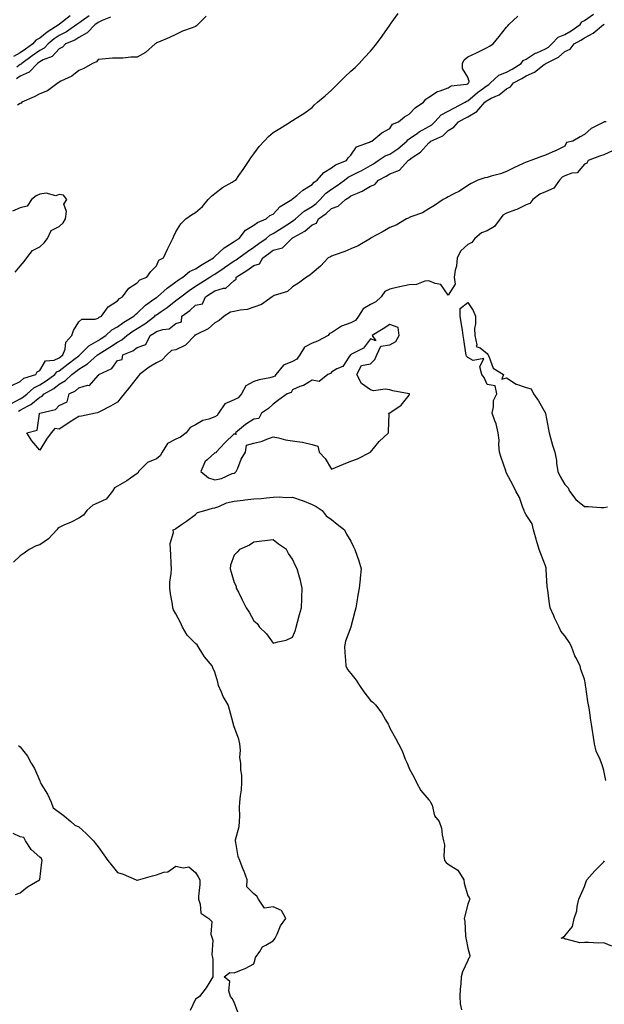
# Model space of a CAD drawing. Units: inches. Extents: x 926243 to 928883, y 7279418 to 7282058.
# Drawn here: x 927158 to 927458, y 7280948 to 7281454 of the extents above; entities that cross this region are included whole.
import ezdxf

# ---------------------------------------------------------------- set-up
doc = ezdxf.new("R2010")
doc.units = ezdxf.units.IN
doc.header["$MEASUREMENT"] = 0
doc.layers.add('Contour_92627279', color=7, linetype='Continuous', true_color=0xf9cc8b)

msp = doc.modelspace()

# ---------------------------------------------------------------- linework, layer by layer
at = {"layer": 'Contour_92627279'}
for points in [[(927153.76, 7281266.21, 3251), (927158.05, 7281268.33, 3251), (927159.93, 7281270.04, 3251), (927166.01, 7281271.92, 3251), (927166.76, 7281273.21, 3251), (927168.05, 7281274, 3251), (927171.06, 7281278.91, 3251), (927175.46, 7281279.33, 3251), (927178.05, 7281280.45, 3251), (927178.89, 7281281.08, 3251), (927179.96, 7281281.92, 3251), (927181.09, 7281284.96, 3251), (927181.51, 7281288.46, 3251), (927184.51, 7281291.92, 3251), (927185.42, 7281294.55, 3251), (927188.05, 7281298.98, 3251), (927189.59, 7281300.39, 3251), (927196.51, 7281300.38, 3251), (927198.05, 7281300.88, 3251), (927198.59, 7281301.38, 3251), (927199.81, 7281301.92, 3251), (927203.27, 7281306.7, 3251), (927208.05, 7281309.74, 3251), (927208.99, 7281310.98, 3251), (927210.55, 7281311.92, 3251), (927213.76, 7281316.22, 3251), (927218.05, 7281319.01, 3251), (927219.42, 7281320.54, 3251), (927223.11, 7281321.92, 3251), (927225.07, 7281324.91, 3251), (927228.05, 7281327.82, 3251), (927229.33, 7281330.64, 3251), (927231.59, 7281331.92, 3251), (927233.69, 7281336.28, 3251), (927234.9, 7281338.77, 3251), (927236.43, 7281341.92, 3251), (927236.96, 7281343.01, 3251), (927238.05, 7281345.27, 3251), (927240.58, 7281349.39, 3251), (927243.18, 7281351.92, 3251), (927246, 7281353.96, 3251), (927248.05, 7281355.25, 3251), (927251.68, 7281358.29, 3251), (927254.58, 7281361.92, 3251), (927256.31, 7281363.66, 3251), (927258.05, 7281365, 3251), (927261.94, 7281368.02, 3251), (927267.01, 7281370.88, 3251), (927268.05, 7281371.51, 3251), (927268.32, 7281371.66, 3251), (927268.77, 7281371.92, 3251), (927270.43, 7281374.3, 3251), (927272.59, 7281377.38, 3251), (927275.64, 7281381.92, 3251), (927276.61, 7281383.36, 3251), (927278.05, 7281385.38, 3251), (927280.85, 7281389.12, 3251), (927283.38, 7281391.92, 3251), (927285.63, 7281394.33, 3251), (927288.05, 7281396.47, 3251), (927291.46, 7281398.51, 3251), (927296.97, 7281401.92, 3251), (927297.63, 7281402.34, 3251), (927298.05, 7281402.59, 3251), (927299.94, 7281403.81, 3251), (927303.75, 7281406.22, 3251), (927308.05, 7281409.19, 3251), (927309.28, 7281410.7, 3251), (927310.9, 7281411.92, 3251), (927314.71, 7281415.26, 3251), (927318.05, 7281418.13, 3251), (927319.84, 7281420.13, 3251), (927321.74, 7281421.92, 3251), (927324.92, 7281425.05, 3251), (927328.05, 7281427.92, 3251), (927330.12, 7281429.86, 3251), (927332.23, 7281431.92, 3251), (927335.06, 7281434.91, 3251), (927338.05, 7281438.25, 3251), (927339.73, 7281440.23, 3251), (927341.09, 7281441.92, 3251), (927344.08, 7281445.89, 3251), (927348.05, 7281451.68, 3251), (927348.16, 7281451.81, 3251), (927348.24, 7281451.92, 3251), (927348.69, 7281452.56, 3251), (927352.3, 7281457.67, 3251)], [(927153.24, 7281256.73, 3250), (927158.05, 7281259.39, 3250), (927159.65, 7281260.32, 3250), (927161.58, 7281261.92, 3250), (927164.92, 7281265.05, 3250), (927168.05, 7281266.54, 3250), (927171.37, 7281268.6, 3250), (927175.71, 7281271.92, 3250), (927176.74, 7281273.23, 3250), (927178.05, 7281273.8, 3250), (927182.68, 7281277.29, 3250), (927186.17, 7281280.05, 3250), (927188.05, 7281281.52, 3250), (927188.3, 7281281.67, 3250), (927188.58, 7281281.92, 3250), (927193.3, 7281286.68, 3250), (927198.05, 7281289.31, 3250), (927199.65, 7281290.32, 3250), (927202.09, 7281291.92, 3250), (927205.14, 7281294.82, 3250), (927208.05, 7281296.43, 3250), (927211.22, 7281298.75, 3250), (927216.48, 7281301.92, 3250), (927217.19, 7281302.78, 3250), (927218.05, 7281303.38, 3250), (927222.37, 7281307.6, 3250), (927226.76, 7281310.62, 3250), (927228.05, 7281311.57, 3250), (927228.26, 7281311.71, 3250), (927228.52, 7281311.92, 3250), (927233.59, 7281316.38, 3250), (927238.05, 7281319.52, 3250), (927239.43, 7281320.54, 3250), (927241.53, 7281321.92, 3250), (927245.06, 7281324.91, 3250), (927248.05, 7281326.21, 3250), (927251.56, 7281328.41, 3250), (927257.4, 7281331.92, 3250), (927257.64, 7281332.33, 3250), (927258.05, 7281332.58, 3250), (927262.86, 7281337.11, 3250), (927263.69, 7281337.55, 3250), (927268.05, 7281340.27, 3250), (927269, 7281340.97, 3250), (927270.48, 7281341.92, 3250), (927273.86, 7281346.11, 3250), (927278.05, 7281348.63, 3250), (927279.91, 7281350.06, 3250), (927284.52, 7281351.92, 3250), (927286.37, 7281353.61, 3250), (927288.05, 7281354.45, 3250), (927291.64, 7281358.33, 3250), (927297.65, 7281361.92, 3250), (927297.84, 7281362.13, 3250), (927298.05, 7281362.23, 3250), (927300.17, 7281364.05, 3250), (927303.24, 7281366.73, 3250), (927308.05, 7281369.58, 3250), (927309.16, 7281370.81, 3250), (927310.72, 7281371.92, 3250), (927314.1, 7281375.87, 3250), (927318.05, 7281378.29, 3250), (927320.15, 7281379.82, 3250), (927325.82, 7281381.92, 3250), (927326.64, 7281383.33, 3250), (927328.05, 7281384.73, 3250), (927330.96, 7281389.01, 3250), (927337.53, 7281391.39, 3250), (927338.05, 7281391.69, 3250), (927338.2, 7281391.77, 3250), (927338.76, 7281391.92, 3250), (927343.84, 7281396.13, 3250), (927348.05, 7281398.39, 3250), (927349.38, 7281400.59, 3250), (927352.51, 7281401.92, 3250), (927355.49, 7281404.48, 3250), (927358.05, 7281405.79, 3250), (927360.97, 7281409, 3250), (927365.27, 7281411.92, 3250), (927366.49, 7281413.48, 3250), (927368.05, 7281414.55, 3250), (927372.51, 7281417.46, 3250), (927373.9, 7281417.77, 3250), (927378.05, 7281419.36, 3250), (927379.64, 7281420.34, 3250), (927387.44, 7281421.3, 3250), (927388.05, 7281421.51, 3250), (927388.27, 7281421.7, 3250), (927388.58, 7281421.92, 3250), (927388.75, 7281422.62, 3250), (927388.05, 7281424.94, 3250), (927385.47, 7281429.34, 3250), (927385.47, 7281431.92, 3250), (927386.21, 7281433.76, 3250), (927388.05, 7281435.38, 3250), (927392.53, 7281437.44, 3250), (927394.61, 7281438.48, 3250), (927398.05, 7281440.15, 3250), (927399.21, 7281440.76, 3250), (927401.14, 7281441.92, 3250), (927404.19, 7281445.78, 3250), (927408.05, 7281450.57, 3250), (927408.67, 7281451.3, 3250), (927409.23, 7281451.92, 3250), (927413.79, 7281456.18, 3250)], [(927183.64, 7281456.33, 3248), (927178.17, 7281452.04, 3248), (927178.05, 7281451.95, 3248), (927178.03, 7281451.94, 3248), (927178.02, 7281451.92, 3248), (927171.92, 7281448.05, 3248), (927168.05, 7281444.85, 3248), (927165.99, 7281443.97, 3248), (927164.41, 7281441.92, 3248), (927160.64, 7281439.33, 3248), (927158.05, 7281437.46, 3248), (927154.53, 7281435.45, 3248)], [(927204.33, 7281455.64, 3250), (927200.11, 7281453.98, 3250), (927198.05, 7281452.96, 3250), (927197.42, 7281452.55, 3250), (927196.54, 7281451.92, 3250), (927192.35, 7281447.62, 3250), (927188.05, 7281445.28, 3250), (927186.03, 7281443.94, 3250), (927181.31, 7281441.92, 3250), (927179.69, 7281440.28, 3250), (927178.05, 7281439.39, 3250), (927174.47, 7281435.5, 3250), (927169.87, 7281433.74, 3250), (927168.05, 7281432.76, 3250), (927167.56, 7281432.42, 3250), (927166.88, 7281431.92, 3250), (927162.61, 7281427.36, 3250), (927158.05, 7281425.42, 3250), (927156.02, 7281423.95, 3250)], [(927193.5, 7281456.47, 3249), (927190.51, 7281454.38, 3249), (927188.05, 7281452.67, 3249), (927187.61, 7281452.36, 3249), (927187.05, 7281451.92, 3249), (927181.79, 7281448.18, 3249), (927178.05, 7281446.32, 3249), (927175.41, 7281444.56, 3249), (927172.3, 7281441.92, 3249), (927170.23, 7281439.74, 3249), (927168.05, 7281438.56, 3249), (927164.13, 7281435.85, 3249), (927158.76, 7281431.92, 3249), (927158.42, 7281431.56, 3249), (927158.05, 7281431.4, 3249), (927156.19, 7281430.06, 3249)], [(927253.65, 7281456.32, 3251), (927249.32, 7281451.92, 3251), (927248.64, 7281451.33, 3251), (927248.05, 7281450.92, 3251), (927246.38, 7281450.25, 3251), (927241.44, 7281448.52, 3251), (927238.05, 7281446.88, 3251), (927234.71, 7281445.26, 3251), (927229.02, 7281442.89, 3251), (927228.05, 7281442.47, 3251), (927227.77, 7281442.19, 3251), (927227.46, 7281441.92, 3251), (927222.41, 7281437.56, 3251), (927218.05, 7281435.09, 3251), (927214.89, 7281435.08, 3251), (927210.81, 7281434.68, 3251), (927208.05, 7281434.66, 3251), (927205.39, 7281434.58, 3251), (927200.2, 7281434.07, 3251), (927198.05, 7281433.98, 3251), (927197.24, 7281432.73, 3251), (927195.16, 7281431.92, 3251), (927190.72, 7281429.25, 3251), (927188.05, 7281428.35, 3251), (927184.56, 7281425.41, 3251), (927178.87, 7281422.74, 3251), (927178.05, 7281422.28, 3251), (927177.87, 7281422.11, 3251), (927177.47, 7281421.92, 3251), (927172.1, 7281417.87, 3251), (927168.05, 7281416.2, 3251), (927165.19, 7281414.78, 3251), (927158.9, 7281411.92, 3251), (927158.44, 7281411.54, 3251), (927158.05, 7281411.34, 3251), (927156.6, 7281410.47, 3251)], [(927157.03, 7281252.95, 3249), (927158.05, 7281253.51, 3249), (927161.79, 7281255.66, 3249), (927163.46, 7281256.5, 3249), (927168.05, 7281260.17, 3249), (927169.25, 7281260.72, 3249), (927170.37, 7281261.92, 3249), (927175.21, 7281264.76, 3249), (927178.05, 7281266.87, 3249), (927181.22, 7281268.75, 3249), (927184.56, 7281271.92, 3249), (927186.56, 7281273.41, 3249), (927188.05, 7281274.6, 3249), (927192.67, 7281277.3, 3249), (927197.76, 7281281.92, 3249), (927197.9, 7281282.07, 3249), (927198.05, 7281282.14, 3249), (927198.66, 7281282.54, 3249), (927204.08, 7281285.89, 3249), (927208.05, 7281288.49, 3249), (927210.31, 7281289.65, 3249), (927212.86, 7281291.92, 3249), (927215.83, 7281294.14, 3249), (927218.05, 7281295.53, 3249), (927222, 7281297.97, 3249), (927227.21, 7281301.92, 3249), (927227.63, 7281302.33, 3249), (927228.05, 7281302.63, 3249), (927230.4, 7281304.26, 3249), (927233.56, 7281306.41, 3249), (927238.05, 7281309.88, 3249), (927239.22, 7281310.75, 3249), (927240.53, 7281311.92, 3249), (927244.81, 7281315.16, 3249), (927248.05, 7281317.33, 3249), (927250.89, 7281319.08, 3249), (927255.53, 7281321.92, 3249), (927257.07, 7281322.91, 3249), (927258.05, 7281323.5, 3249), (927262.87, 7281326.74, 3249), (927263.08, 7281326.88, 3249), (927268.05, 7281330.32, 3249), (927269.02, 7281330.95, 3249), (927270.35, 7281331.92, 3249), (927274.77, 7281335.2, 3249), (927278.05, 7281337.38, 3249), (927280.64, 7281339.33, 3249), (927284.4, 7281341.92, 3249), (927286.41, 7281343.56, 3249), (927288.05, 7281344.39, 3249), (927292.63, 7281347.34, 3249), (927295.01, 7281348.88, 3249), (927298.05, 7281350.85, 3249), (927298.71, 7281351.26, 3249), (927299.45, 7281351.92, 3249), (927304.05, 7281355.92, 3249), (927308.05, 7281358.39, 3249), (927310.09, 7281359.89, 3249), (927312.16, 7281361.92, 3249), (927314.99, 7281364.98, 3249), (927318.05, 7281367.31, 3249), (927320.92, 7281369.05, 3249), (927324.66, 7281371.92, 3249), (927326.56, 7281373.41, 3249), (927328.05, 7281374.13, 3249), (927332.5, 7281376.37, 3249), (927333.25, 7281376.72, 3249), (927338.05, 7281379.42, 3249), (927339.68, 7281380.3, 3249), (927342.11, 7281381.92, 3249), (927345.64, 7281384.33, 3249), (927348.05, 7281385.27, 3249), (927352.06, 7281387.92, 3249), (927356.8, 7281391.92, 3249), (927357.34, 7281392.63, 3249), (927358.05, 7281393.07, 3249), (927362.17, 7281396.04, 3249), (927363.17, 7281396.8, 3249), (927368.05, 7281399.47, 3249), (927369.62, 7281400.36, 3249), (927371.21, 7281401.92, 3249), (927374.5, 7281405.47, 3249), (927378.05, 7281407.42, 3249), (927381.01, 7281408.96, 3249), (927386.69, 7281411.92, 3249), (927387.47, 7281412.5, 3249), (927388.05, 7281412.68, 3249), (927393.02, 7281416.89, 3249), (927393.05, 7281416.92, 3249), (927398.05, 7281420.63, 3249), (927398.89, 7281421.08, 3249), (927399.86, 7281421.92, 3249), (927404.09, 7281425.88, 3249), (927408.05, 7281427.4, 3249), (927410.97, 7281429, 3249), (927415.54, 7281431.92, 3249), (927416.59, 7281433.38, 3249), (927418.05, 7281434.18, 3249), (927422.81, 7281437.16, 3249), (927423.55, 7281437.42, 3249), (927428.05, 7281439.42, 3249), (927429.63, 7281440.35, 3249), (927431.39, 7281441.92, 3249), (927434.52, 7281445.45, 3249), (927438.05, 7281446.85, 3249), (927441.23, 7281448.74, 3249), (927445.94, 7281451.92, 3249), (927446.71, 7281453.26, 3249), (927448.05, 7281454.03, 3249), (927452.77, 7281457.19, 3249)], [(927459.17, 7281401.92, 3248), (927458.17, 7281401.8, 3248), (927458.05, 7281401.65, 3248), (927457.41, 7281401.28, 3248), (927451.57, 7281398.4, 3248), (927448.05, 7281395.3, 3248), (927445.88, 7281394.09, 3248), (927442.08, 7281391.92, 3248), (927438.81, 7281391.16, 3248), (927438.05, 7281389.4, 3248), (927433.15, 7281387.02, 3248), (927433.02, 7281386.95, 3248), (927428.05, 7281384.78, 3248), (927425.97, 7281383.99, 3248), (927420.57, 7281381.92, 3248), (927418.61, 7281381.36, 3248), (927418.05, 7281381.11, 3248), (927416.5, 7281380.37, 3248), (927411.82, 7281378.15, 3248), (927408.05, 7281376.3, 3248), (927404.89, 7281375.07, 3248), (927400.07, 7281373.94, 3248), (927398.05, 7281373.32, 3248), (927396.95, 7281373.02, 3248), (927393.25, 7281371.92, 3248), (927389.89, 7281370.08, 3248), (927388.05, 7281369.17, 3248), (927383.8, 7281366.17, 3248), (927380.99, 7281364.87, 3248), (927378.05, 7281363.3, 3248), (927377.19, 7281362.79, 3248), (927375.46, 7281361.92, 3248), (927371.06, 7281358.91, 3248), (927368.05, 7281357.19, 3248), (927364.84, 7281355.13, 3248), (927359.35, 7281353.23, 3248), (927358.05, 7281352.64, 3248), (927357.6, 7281352.37, 3248), (927356.65, 7281351.92, 3248), (927351.22, 7281348.75, 3248), (927348.05, 7281347.56, 3248), (927344.58, 7281345.39, 3248), (927338.1, 7281341.97, 3248), (927338.05, 7281341.94, 3248), (927338.01, 7281341.92, 3248), (927331.81, 7281338.16, 3248), (927328.05, 7281336.6, 3248), (927324.83, 7281335.14, 3248), (927319.41, 7281333.28, 3248), (927318.05, 7281332.75, 3248), (927317.48, 7281332.49, 3248), (927316.31, 7281331.92, 3248), (927312.42, 7281327.55, 3248), (927308.05, 7281323.97, 3248), (927306.94, 7281323.03, 3248), (927305.14, 7281321.92, 3248), (927301.11, 7281318.85, 3248), (927298.05, 7281317.05, 3248), (927295.33, 7281314.64, 3248), (927288.58, 7281312.45, 3248), (927288.05, 7281312.19, 3248), (927287.87, 7281312.1, 3248), (927287.46, 7281311.92, 3248), (927282.06, 7281307.91, 3248), (927278.05, 7281306.45, 3248), (927274.71, 7281305.26, 3248), (927271.14, 7281305.01, 3248), (927268.05, 7281304.28, 3248), (927266.09, 7281303.88, 3248), (927262.82, 7281301.92, 3248), (927260.3, 7281299.66, 3248), (927258.05, 7281298.51, 3248), (927254.61, 7281295.36, 3248), (927248.55, 7281292.42, 3248), (927248.05, 7281292.13, 3248), (927247.73, 7281292.24, 3248), (927247.75, 7281291.92, 3248), (927243.03, 7281286.94, 3248), (927238.05, 7281284.65, 3248), (927235.77, 7281284.2, 3248), (927233.39, 7281281.92, 3248), (927230.77, 7281279.2, 3248), (927228.05, 7281277.92, 3248), (927224.3, 7281275.68, 3248), (927219.37, 7281271.92, 3248), (927218.82, 7281271.15, 3248), (927218.05, 7281270.38, 3248), (927214.36, 7281265.61, 3248), (927211.5, 7281261.92, 3248), (927209.98, 7281259.99, 3248), (927208.05, 7281257.6, 3248), (927204.38, 7281255.58, 3248), (927198.78, 7281252.65, 3248), (927198.05, 7281252.26, 3248), (927197.78, 7281252.18, 3248), (927196.63, 7281251.92, 3248), (927189.47, 7281250.5, 3248), (927188.05, 7281250.24, 3248), (927183.6, 7281247.47, 3248), (927182.92, 7281247.06, 3248), (927178.05, 7281243.77, 3248), (927175.82, 7281244.15, 3248), (927173.88, 7281241.92, 3248), (927171.44, 7281238.53, 3248), (927168.05, 7281232.94, 3248), (927163.89, 7281237.77, 3248), (927161.44, 7281241.92, 3248), (927166.69, 7281243.28, 3248), (927167.85, 7281251.72, 3248), (927167.95, 7281251.92, 3248), (927168.02, 7281251.95, 3248), (927168.05, 7281251.98, 3248), (927168.16, 7281252.03, 3248), (927176.12, 7281253.85, 3248), (927178.05, 7281256, 3248), (927182.21, 7281257.75, 3248), (927183.16, 7281261.92, 3248), (927186.42, 7281263.55, 3248), (927188.05, 7281265.08, 3248), (927192.55, 7281266.42, 3248), (927193.69, 7281266.29, 3248), (927198.05, 7281271.44, 3248), (927198.39, 7281271.59, 3248), (927198.4, 7281271.92, 3248), (927205.04, 7281274.93, 3248), (927208.05, 7281279.13, 3248), (927210.38, 7281279.59, 3248), (927210.76, 7281281.92, 3248), (927215.97, 7281284, 3248), (927218.05, 7281285.77, 3248), (927222.61, 7281287.36, 3248), (927224.8, 7281291.92, 3248), (927226.85, 7281293.12, 3248), (927228.05, 7281294, 3248), (927231.24, 7281295.11, 3248), (927234.53, 7281295.44, 3248), (927238.05, 7281298.15, 3248), (927240.92, 7281299.05, 3248), (927241.02, 7281301.92, 3248), (927245.12, 7281304.86, 3248), (927248.05, 7281307.48, 3248), (927251.73, 7281308.24, 3248), (927253.27, 7281311.92, 3248), (927256.23, 7281313.75, 3248), (927258.05, 7281314.86, 3248), (927262.44, 7281316.31, 3248), (927263.63, 7281316.34, 3248), (927268.05, 7281320.28, 3248), (927269.09, 7281320.88, 3248), (927269.09, 7281321.92, 3248), (927274.53, 7281325.44, 3248), (927278.05, 7281327.95, 3248), (927281.1, 7281328.87, 3248), (927282.75, 7281331.92, 3248), (927285.75, 7281334.21, 3248), (927288.05, 7281335.83, 3248), (927292.84, 7281337.13, 3248), (927297.72, 7281341.92, 3248), (927297.92, 7281342.05, 3248), (927298.05, 7281342.13, 3248), (927298.61, 7281342.48, 3248), (927304.33, 7281345.64, 3248), (927308.05, 7281348.95, 3248), (927310.28, 7281349.69, 3248), (927311.35, 7281351.92, 3248), (927315.3, 7281354.66, 3248), (927318.05, 7281357.35, 3248), (927321.42, 7281358.54, 3248), (927325.18, 7281361.92, 3248), (927327.01, 7281362.96, 3248), (927328.05, 7281363.73, 3248), (927331.35, 7281365.22, 3248), (927333.84, 7281366.13, 3248), (927338.05, 7281368.77, 3248), (927340.34, 7281369.63, 3248), (927342.22, 7281371.92, 3248), (927346.1, 7281373.87, 3248), (927348.05, 7281375.11, 3248), (927352.95, 7281377.03, 3248), (927357.44, 7281381.92, 3248), (927357.82, 7281382.15, 3248), (927358.05, 7281382.34, 3248), (927359.58, 7281383.45, 3248), (927363.75, 7281386.22, 3248), (927368.05, 7281391.13, 3248), (927368.65, 7281391.32, 3248), (927369.08, 7281391.92, 3248), (927375.26, 7281394.71, 3248), (927378.05, 7281397.43, 3248), (927380.86, 7281399.11, 3248), (927383.27, 7281401.92, 3248), (927386.41, 7281403.55, 3248), (927388.05, 7281404.41, 3248), (927392.8, 7281407.16, 3248), (927396.84, 7281411.92, 3248), (927397.49, 7281412.48, 3248), (927398.05, 7281412.89, 3248), (927400.1, 7281413.97, 3248), (927404.26, 7281415.71, 3248), (927408.05, 7281418.89, 3248), (927410.06, 7281419.91, 3248), (927411.63, 7281421.92, 3248), (927415.84, 7281424.13, 3248), (927418.05, 7281425.49, 3248), (927422.46, 7281427.51, 3248), (927427.44, 7281431.31, 3248), (927428.05, 7281431.73, 3248), (927428.2, 7281431.77, 3248), (927428.31, 7281431.92, 3248), (927434.78, 7281435.18, 3248), (927438.05, 7281438.01, 3248), (927440.73, 7281439.24, 3248), (927442.86, 7281441.92, 3248), (927446.16, 7281443.81, 3248), (927448.05, 7281445.05, 3248), (927452.55, 7281447.43, 3248), (927457.89, 7281451.92, 3248), (927457.98, 7281451.99, 3248), (927458.05, 7281452.02, 3248), (927458.29, 7281452.16, 3248)], [(927462.77, 7281387.2, 3249), (927458.05, 7281384.83, 3249), (927455.83, 7281384.14, 3249), (927450.01, 7281381.92, 3249), (927449.35, 7281380.62, 3249), (927448.05, 7281380.07, 3249), (927444.29, 7281375.68, 3249), (927441.55, 7281375.42, 3249), (927438.05, 7281374.03, 3249), (927436.57, 7281373.4, 3249), (927435.33, 7281371.92, 3249), (927432.28, 7281367.69, 3249), (927428.05, 7281365.81, 3249), (927425.23, 7281364.74, 3249), (927421.63, 7281361.92, 3249), (927420.05, 7281359.93, 3249), (927418.05, 7281359.12, 3249), (927413.25, 7281356.72, 3249), (927412.7, 7281356.57, 3249), (927408.05, 7281354.84, 3249), (927406.08, 7281353.89, 3249), (927404.82, 7281351.92, 3249), (927401.91, 7281348.06, 3249), (927398.05, 7281345.87, 3249), (927395.14, 7281344.83, 3249), (927391.76, 7281341.92, 3249), (927390.14, 7281339.83, 3249), (927388.05, 7281338.69, 3249), (927384.48, 7281335.48, 3249), (927382.71, 7281331.92, 3249), (927382.33, 7281327.64, 3249), (927381.66, 7281325.52, 3249), (927381.16, 7281321.92, 3249), (927381.69, 7281318.29, 3249), (927378.05, 7281312.71, 3249), (927374.28, 7281318.15, 3249), (927371.3, 7281318.67, 3249), (927368.05, 7281320.15, 3249), (927366.03, 7281319.9, 3249), (927361.7, 7281318.27, 3249), (927358.05, 7281318.01, 3249), (927353.16, 7281317.03, 3249), (927352.96, 7281317.01, 3249), (927348.05, 7281315.71, 3249), (927345.39, 7281314.58, 3249), (927343.54, 7281311.92, 3249), (927340.78, 7281309.19, 3249), (927338.05, 7281307.84, 3249), (927334.25, 7281305.73, 3249), (927331.99, 7281301.92, 3249), (927330.29, 7281299.67, 3249), (927328.05, 7281298.43, 3249), (927323.18, 7281296.79, 3249), (927322.13, 7281296, 3249), (927318.05, 7281293.39, 3249), (927317.05, 7281292.92, 3249), (927316.26, 7281291.92, 3249), (927310.89, 7281289.08, 3249), (927308.05, 7281288.08, 3249), (927304.07, 7281285.89, 3249), (927301.76, 7281281.92, 3249), (927300.22, 7281279.75, 3249), (927298.05, 7281278.63, 3249), (927293.37, 7281276.6, 3249), (927289.47, 7281271.92, 3249), (927288.88, 7281271.09, 3249), (927288.05, 7281270.62, 3249), (927286.32, 7281270.19, 3249), (927280.91, 7281269.06, 3249), (927278.05, 7281268.28, 3249), (927274, 7281265.97, 3249), (927271.7, 7281261.92, 3249), (927270.08, 7281259.89, 3249), (927268.05, 7281258.87, 3249), (927263.27, 7281256.71, 3249), (927259.96, 7281251.92, 3249), (927259.21, 7281250.76, 3249), (927258.05, 7281250.03, 3249), (927255.04, 7281248.91, 3249), (927251.84, 7281248.13, 3249), (927248.05, 7281246, 3249), (927245.32, 7281244.65, 3249), (927243.37, 7281241.92, 3249), (927240.36, 7281239.62, 3249), (927238.05, 7281238.69, 3249), (927233.64, 7281236.32, 3249), (927231.02, 7281231.92, 3249), (927229.99, 7281229.99, 3249), (927228.05, 7281228.53, 3249), (927223.43, 7281226.54, 3249), (927218.83, 7281221.92, 3249), (927218.6, 7281221.37, 3249), (927218.05, 7281220.9, 3249), (927214.75, 7281218.62, 3249), (927212.77, 7281217.19, 3249), (927208.05, 7281214.44, 3249), (927206.48, 7281213.49, 3249), (927205.42, 7281211.92, 3249), (927202.26, 7281207.71, 3249), (927198.05, 7281205.83, 3249), (927195.31, 7281204.66, 3249), (927192.2, 7281201.92, 3249), (927190.46, 7281199.51, 3249), (927188.05, 7281197.92, 3249), (927184.12, 7281195.86, 3249), (927180.47, 7281194.34, 3249), (927178.05, 7281193.24, 3249), (927177.27, 7281192.7, 3249), (927176.8, 7281191.92, 3249), (927172.59, 7281187.38, 3249), (927168.05, 7281184.28, 3249), (927166.27, 7281183.7, 3249), (927162.64, 7281181.92, 3249), (927159.96, 7281180.01, 3249), (927158.05, 7281178.59, 3249), (927154.59, 7281175.38, 3249)], [(927155.38, 7281324.59, 3252), (927158.05, 7281327.56, 3252), (927160.03, 7281329.94, 3252), (927161.35, 7281331.92, 3252), (927164.31, 7281335.66, 3252), (927168.05, 7281337.6, 3252), (927170.39, 7281339.59, 3252), (927172.05, 7281341.92, 3252), (927173.99, 7281345.97, 3252), (927178.05, 7281347.97, 3252), (927180.06, 7281349.91, 3252), (927181.29, 7281351.92, 3252), (927181.87, 7281355.74, 3252), (927180.42, 7281359.55, 3252), (927181.92, 7281361.92, 3252), (927180.25, 7281364.13, 3252), (927178.05, 7281364.5, 3252), (927176.23, 7281363.74, 3252), (927171.3, 7281365.17, 3252), (927168.05, 7281364.71, 3252), (927166.19, 7281363.79, 3252), (927163.88, 7281361.92, 3252), (927161.54, 7281358.43, 3252), (927158.05, 7281357.55, 3252), (927154.02, 7281355.95, 3252)], [(927459.07, 7281062.95, 3249), (927458.05, 7281068.23, 3249), (927457.24, 7281071.11, 3249), (927456.86, 7281071.92, 3249), (927456.23, 7281073.75, 3249), (927454.14, 7281078.01, 3249), (927453.27, 7281081.92, 3249), (927452.55, 7281086.42, 3249), (927452.42, 7281087.55, 3249), (927451.78, 7281091.92, 3249), (927451.2, 7281095.07, 3249), (927450.6, 7281099.36, 3249), (927450.17, 7281101.92, 3249), (927449.81, 7281103.68, 3249), (927448.8, 7281111.17, 3249), (927448.67, 7281111.92, 3249), (927448.56, 7281112.43, 3249), (927448.05, 7281115.09, 3249), (927446.27, 7281120.14, 3249), (927445.92, 7281121.92, 3249), (927443.66, 7281126.3, 3249), (927443.2, 7281127.08, 3249), (927441.45, 7281131.92, 3249), (927440.28, 7281134.15, 3249), (927438.05, 7281137.51, 3249), (927436.02, 7281139.89, 3249), (927435.04, 7281141.92, 3249), (927432.73, 7281146.61, 3249), (927432.32, 7281147.64, 3249), (927430.48, 7281151.92, 3249), (927430.16, 7281154.03, 3249), (927429.25, 7281160.72, 3249), (927429.07, 7281161.92, 3249), (927429, 7281162.88, 3249), (927428.47, 7281171.49, 3249), (927428.45, 7281171.92, 3249), (927428.41, 7281172.28, 3249), (927428.05, 7281173.51, 3249), (927425.68, 7281179.55, 3249), (927424.85, 7281181.92, 3249), (927423.43, 7281186.54, 3249), (927423.23, 7281187.1, 3249), (927421.96, 7281191.92, 3249), (927421.22, 7281195.08, 3249), (927418.05, 7281199.71, 3249), (927417.29, 7281201.16, 3249), (927417.1, 7281201.92, 3249), (927416.42, 7281203.54, 3249), (927414.76, 7281208.63, 3249), (927412.89, 7281211.92, 3249), (927411.32, 7281215.19, 3249), (927408.05, 7281221.12, 3249), (927407.82, 7281221.69, 3249), (927407.74, 7281221.92, 3249), (927407.59, 7281222.38, 3249), (927405.25, 7281229.12, 3249), (927404.4, 7281231.92, 3249), (927404.08, 7281235.88, 3249), (927404.23, 7281238.1, 3249), (927403.8, 7281241.92, 3249), (927402.64, 7281246.52, 3249), (927401.94, 7281248.03, 3249), (927400.56, 7281251.92, 3249), (927401.4, 7281255.27, 3249), (927401.4, 7281258.57, 3249), (927403.11, 7281261.92, 3249), (927402.19, 7281266.06, 3249), (927398.05, 7281266.75, 3249), (927396.44, 7281270.31, 3249), (927395.37, 7281271.92, 3249), (927394.22, 7281275.76, 3249), (927396.32, 7281280.19, 3249), (927390.82, 7281279.15, 3249), (927388.05, 7281280.71, 3249), (927387.47, 7281281.34, 3249), (927387.27, 7281281.92, 3249), (927387.13, 7281282.85, 3249), (927386.09, 7281289.97, 3249), (927385.79, 7281291.92, 3249), (927385.36, 7281294.61, 3249), (927384.77, 7281298.64, 3249), (927384.24, 7281301.92, 3249), (927384.21, 7281305.76, 3249), (927388.05, 7281309.01, 3249), (927390.9, 7281304.76, 3249), (927392, 7281301.92, 3249), (927392.07, 7281297.9, 3249), (927391.62, 7281295.49, 3249), (927391.73, 7281291.92, 3249), (927392.79, 7281287.18, 3249), (927392.37, 7281286.24, 3249), (927394.4, 7281285.56, 3249), (927398.05, 7281282.72, 3249), (927398.34, 7281282.21, 3249), (927398.51, 7281281.92, 3249), (927399.12, 7281280.85, 3249), (927401.19, 7281275.06, 3249), (927406.43, 7281271.92, 3249), (927405.55, 7281269.42, 3249), (927408.05, 7281270.17, 3249), (927412.98, 7281266.84, 3249), (927413.14, 7281266.83, 3249), (927418.05, 7281265.2, 3249), (927420.64, 7281264.51, 3249), (927421.9, 7281261.92, 3249), (927424.41, 7281258.29, 3249), (927428, 7281251.97, 3249), (927428.04, 7281251.91, 3249), (927428.05, 7281251.84, 3249), (927429.65, 7281243.52, 3249), (927429.92, 7281241.92, 3249), (927430.69, 7281239.27, 3249), (927431.74, 7281235.61, 3249), (927432.82, 7281231.92, 3249), (927433.76, 7281227.63, 3249), (927433.7, 7281226.27, 3249), (927434.32, 7281221.92, 3249), (927435.53, 7281219.4, 3249), (927438.05, 7281215.33, 3249), (927439.66, 7281213.53, 3249), (927440.39, 7281211.92, 3249), (927443.69, 7281207.55, 3249), (927448.05, 7281203.94, 3249), (927450.13, 7281204, 3249), (927456.58, 7281203.39, 3249), (927458.05, 7281203.44, 3249), (927459.85, 7281203.73, 3249)], [(927269.92, 7280943.8, 3249), (927268.05, 7280949.04, 3249), (927267.04, 7280950.91, 3249), (927266.11, 7280951.92, 3249), (927265.24, 7280954.72, 3249), (927265.77, 7280959.63, 3249), (927262.93, 7280961.92, 3249), (927265.77, 7280964.21, 3249), (927268.05, 7280964.04, 3249), (927271.8, 7280965.67, 3249), (927273.62, 7280966.35, 3249), (927278.05, 7280968.63, 3249), (927278.87, 7280971.1, 3249), (927278.89, 7280971.92, 3249), (927281.19, 7280975.05, 3249), (927282.59, 7280977.38, 3249), (927284.34, 7280978.21, 3249), (927288.05, 7280980.56, 3249), (927288.65, 7280981.32, 3249), (927289.06, 7280981.92, 3249), (927290.07, 7280983.94, 3249), (927291.76, 7280988.21, 3249), (927294.53, 7280991.92, 3249), (927292.27, 7280996.14, 3249), (927288.05, 7280997.96, 3249), (927283.51, 7280997.38, 3249), (927280.56, 7281001.92, 3249), (927279.59, 7281003.45, 3249), (927278.05, 7281004.67, 3249), (927274.43, 7281008.3, 3249), (927274.75, 7281011.92, 3249), (927272.88, 7281016.75, 3249), (927272.69, 7281017.28, 3249), (927270.96, 7281021.92, 3249), (927270.08, 7281023.95, 3249), (927268.83, 7281031.14, 3249), (927268.6, 7281031.92, 3249), (927268.63, 7281032.51, 3249), (927270.57, 7281039.4, 3249), (927270.67, 7281041.92, 3249), (927270.84, 7281044.71, 3249), (927270.79, 7281049.18, 3249), (927270.99, 7281051.92, 3249), (927271.23, 7281055.1, 3249), (927271.76, 7281058.21, 3249), (927272, 7281061.92, 3249), (927271.95, 7281065.82, 3249), (927271.42, 7281068.55, 3249), (927271.38, 7281071.92, 3249), (927270.95, 7281074.82, 3249), (927271.29, 7281078.68, 3249), (927270.98, 7281081.92, 3249), (927270.41, 7281084.27, 3249), (927268.05, 7281090.67, 3249), (927267.7, 7281091.57, 3249), (927267.69, 7281091.92, 3249), (927267.53, 7281092.44, 3249), (927265.64, 7281099.51, 3249), (927264.86, 7281101.92, 3249), (927262.29, 7281106.16, 3249), (927261.5, 7281108.46, 3249), (927260.01, 7281111.92, 3249), (927259.64, 7281113.51, 3249), (927258.05, 7281118.72, 3249), (927257.11, 7281120.98, 3249), (927256.71, 7281121.92, 3249), (927252.77, 7281126.64, 3249), (927251.92, 7281128.04, 3249), (927249.43, 7281131.92, 3249), (927248.92, 7281132.79, 3249), (927248.05, 7281133.54, 3249), (927243.87, 7281137.74, 3249), (927241.37, 7281141.92, 3249), (927240.35, 7281144.22, 3249), (927238.05, 7281148.82, 3249), (927236.86, 7281150.74, 3249), (927236.44, 7281151.92, 3249), (927236.21, 7281153.77, 3249), (927235.21, 7281159.08, 3249), (927234.9, 7281161.92, 3249), (927234.94, 7281165.03, 3249), (927235.68, 7281169.55, 3249), (927235.73, 7281171.92, 3249), (927235.56, 7281174.41, 3249), (927235.45, 7281179.32, 3249), (927235.24, 7281181.92, 3249), (927235.06, 7281184.91, 3249), (927236.73, 7281190.59, 3249), (927236.55, 7281191.92, 3249), (927237.7, 7281192.27, 3249), (927238.05, 7281192.57, 3249), (927240.42, 7281194.28, 3249), (927243.47, 7281196.49, 3249), (927248.05, 7281199.78, 3249), (927249.14, 7281200.83, 3249), (927252.84, 7281201.92, 3249), (927256.8, 7281203.17, 3249), (927258.05, 7281203.27, 3249), (927260.08, 7281203.95, 3249), (927264.05, 7281205.91, 3249), (927268.05, 7281206.73, 3249), (927272.69, 7281207.27, 3249), (927273.46, 7281207.33, 3249), (927278.05, 7281207.83, 3249), (927281.91, 7281208.06, 3249), (927284.63, 7281208.5, 3249), (927288.05, 7281208.76, 3249), (927291.1, 7281208.87, 3249), (927294.75, 7281208.62, 3249), (927298.05, 7281208.73, 3249), (927302.92, 7281207.05, 3249), (927303.12, 7281206.99, 3249), (927308.05, 7281204.94, 3249), (927310.14, 7281204.01, 3249), (927313.19, 7281201.92, 3249), (927315.37, 7281199.24, 3249), (927318.05, 7281197.23, 3249), (927321.02, 7281194.89, 3249), (927324.77, 7281191.92, 3249), (927325.83, 7281189.7, 3249), (927328.05, 7281186.14, 3249), (927329.41, 7281183.28, 3249), (927330.06, 7281181.92, 3249), (927331.06, 7281178.91, 3249), (927332.14, 7281176, 3249), (927333.34, 7281171.92, 3249), (927332.82, 7281167.14, 3249), (927332.73, 7281166.6, 3249), (927332.18, 7281161.92, 3249), (927331.56, 7281158.41, 3249), (927331.08, 7281154.95, 3249), (927330.58, 7281151.92, 3249), (927330.08, 7281149.89, 3249), (927328.05, 7281142.08, 3249), (927328.01, 7281141.97, 3249), (927327.99, 7281141.92, 3249), (927327.97, 7281141.84, 3249), (927325.24, 7281134.73, 3249), (927324.67, 7281131.92, 3249), (927324.97, 7281128.84, 3249), (927325.2, 7281124.77, 3249), (927325.46, 7281121.92, 3249), (927326.32, 7281120.19, 3249), (927328.05, 7281117.98, 3249), (927330.77, 7281114.64, 3249), (927332.44, 7281111.92, 3249), (927334.69, 7281108.56, 3249), (927338.05, 7281104.21, 3249), (927339.35, 7281103.23, 3249), (927340.58, 7281101.92, 3249), (927343.84, 7281097.71, 3249), (927345.83, 7281094.15, 3249), (927347.17, 7281091.92, 3249), (927347.45, 7281091.32, 3249), (927348.05, 7281089.95, 3249), (927350.96, 7281084.83, 3249), (927352.45, 7281081.92, 3249), (927354.44, 7281078.31, 3249), (927355.98, 7281073.99, 3249), (927356.87, 7281071.92, 3249), (927357.21, 7281071.08, 3249), (927358.05, 7281069.24, 3249), (927360.61, 7281064.48, 3249), (927361.69, 7281061.92, 3249), (927363.99, 7281057.86, 3249), (927368.05, 7281053.05, 3249), (927368.6, 7281052.47, 3249), (927369, 7281051.92, 3249), (927369.71, 7281050.27, 3249), (927371.03, 7281044.9, 3249), (927373.46, 7281041.92, 3249), (927374.66, 7281038.52, 3249), (927374.97, 7281035, 3249), (927375.7, 7281031.92, 3249), (927376.11, 7281029.98, 3249), (927375.85, 7281024.13, 3249), (927376.15, 7281021.92, 3249), (927376.95, 7281020.82, 3249), (927378.05, 7281019.88, 3249), (927382.97, 7281016.84, 3249), (927386.09, 7281011.92, 3249), (927386.28, 7281010.15, 3249), (927388.05, 7281003.71, 3249), (927388.86, 7281002.73, 3249), (927389.16, 7281001.92, 3249), (927388.79, 7281001.18, 3249), (927388.05, 7280999.3, 3249), (927386.67, 7280993.3, 3249), (927386.27, 7280991.92, 3249), (927386.61, 7280990.48, 3249), (927386.96, 7280983.01, 3249), (927387.15, 7280981.92, 3249), (927387.29, 7280981.16, 3249), (927388.05, 7280976.67, 3249), (927389.16, 7280973.03, 3249), (927389, 7280971.92, 3249), (927388.54, 7280971.42, 3249), (927388.05, 7280970.41, 3249), (927385.44, 7280964.53, 3249), (927384.78, 7280961.92, 3249), (927384.52, 7280958.39, 3249), (927384.18, 7280955.79, 3249), (927383.94, 7280951.92, 3249), (927384.16, 7280948.03, 3249), (927384.89, 7280945.07, 3249)], [(927157.18, 7281081.05, 3249), (927158.05, 7281080.25, 3249), (927161.69, 7281075.55, 3249), (927163.63, 7281071.92, 3249), (927165.26, 7281069.13, 3249), (927168.05, 7281062.75, 3249), (927168.3, 7281062.17, 3249), (927168.38, 7281061.92, 3249), (927168.83, 7281061.14, 3249), (927172.06, 7281055.93, 3249), (927173.93, 7281051.92, 3249), (927175.02, 7281048.88, 3249), (927178.05, 7281046.73, 3249), (927180.84, 7281044.71, 3249), (927184.09, 7281041.92, 3249), (927186.08, 7281039.96, 3249), (927188.05, 7281039.16, 3249), (927191.91, 7281035.79, 3249), (927195.67, 7281031.92, 3249), (927196.64, 7281030.51, 3249), (927198.05, 7281028.8, 3249), (927200.95, 7281024.82, 3249), (927203.01, 7281021.92, 3249), (927205.27, 7281019.14, 3249), (927208.05, 7281015.62, 3249), (927210.98, 7281014.85, 3249), (927217.61, 7281011.92, 3249), (927217.93, 7281011.8, 3249), (927218.05, 7281011.7, 3249), (927218.3, 7281011.68, 3249), (927218.83, 7281011.92, 3249), (927226.02, 7281013.95, 3249), (927228.05, 7281014.45, 3249), (927231.91, 7281015.78, 3249), (927233.94, 7281016.02, 3249), (927238.05, 7281018.91, 3249), (927241.97, 7281018, 3249), (927244.71, 7281018.59, 3249), (927248.05, 7281015.7, 3249), (927249.5, 7281013.37, 3249), (927250.38, 7281011.92, 3249), (927250.42, 7281009.55, 3249), (927249.61, 7281003.47, 3249), (927249.59, 7281001.92, 3249), (927250.55, 7280999.42, 3249), (927250.86, 7280994.73, 3249), (927254.97, 7280991.92, 3249), (927256.57, 7280990.44, 3249), (927256.02, 7280983.95, 3249), (927256.65, 7280981.92, 3249), (927257.03, 7280980.9, 3249), (927256.59, 7280973.38, 3249), (927256.86, 7280971.92, 3249), (927256.98, 7280970.85, 3249), (927257.02, 7280962.96, 3249), (927257.1, 7280961.92, 3249), (927255.49, 7280959.35, 3249), (927253.67, 7280956.3, 3249), (927250.13, 7280951.92, 3249), (927248.95, 7280951.02, 3249), (927248.05, 7280950.52, 3249), (927245.34, 7280944.63, 3249)], [(927155.64, 7281004.33, 3249), (927158.05, 7281005.17, 3249), (927161.71, 7281008.26, 3249), (927167.99, 7281011.92, 3249), (927168, 7281011.97, 3249), (927168.05, 7281012.15, 3249), (927169.07, 7281020.9, 3249), (927169.2, 7281021.92, 3249), (927168.96, 7281022.84, 3249), (927168.05, 7281023.51, 3249), (927163.58, 7281027.45, 3249), (927160.71, 7281031.92, 3249), (927159.78, 7281033.65, 3249), (927158.05, 7281034.02, 3249), (927154.3, 7281035.67, 3249)], [(927462.15, 7280977.82, 3249), (927458.05, 7280979.4, 3249), (927455.38, 7280979.25, 3249), (927450.23, 7280979.73, 3249), (927448.05, 7280979.57, 3249), (927445.66, 7280979.53, 3249), (927438.64, 7280981.33, 3249), (927438.05, 7280981.31, 3249), (927437.82, 7280981.69, 3249), (927436.09, 7280981.92, 3249), (927437.35, 7280982.62, 3249), (927438.05, 7280983, 3249), (927442.01, 7280987.96, 3249), (927442.78, 7280991.92, 3249), (927444.09, 7280995.88, 3249), (927444.27, 7280998.14, 3249), (927445.12, 7281001.92, 3249), (927446.06, 7281003.91, 3249), (927448.05, 7281008.4, 3249), (927448.95, 7281011.02, 3249), (927449.23, 7281011.92, 3249), (927453.42, 7281016.55, 3249), (927458.05, 7281021.14, 3249), (927458.34, 7281021.64, 3249)]]:
    msp.add_polyline3d(points, dxfattribs=at)
for points in [[(927268.05, 7281221.17, 3250), (927268.57, 7281221.39, 3250), (927269, 7281221.92, 3250), (927269.83, 7281223.71, 3250), (927271.67, 7281228.3, 3250), (927273.88, 7281231.92, 3250), (927274.38, 7281235.58, 3250), (927278.05, 7281236.59, 3250), (927282.47, 7281237.51, 3250), (927284.79, 7281238.67, 3250), (927288.05, 7281239.77, 3250), (927290.71, 7281239.26, 3250), (927294.42, 7281238.29, 3250), (927298.05, 7281237.7, 3250), (927302.98, 7281236.99, 3250), (927303.12, 7281237, 3250), (927308.05, 7281235.91, 3250), (927311.08, 7281234.95, 3250), (927311.66, 7281231.92, 3250), (927314.83, 7281228.7, 3250), (927318.05, 7281223.16, 3250), (927320.17, 7281224.04, 3250), (927324.23, 7281225.74, 3250), (927328.05, 7281227.33, 3250), (927331.4, 7281228.57, 3250), (927338.05, 7281231.92, 3250), (927342.55, 7281237.42, 3250), (927347.33, 7281241.92, 3250), (927347.3, 7281242.66, 3250), (927347.6, 7281251.46, 3250), (927347.57, 7281251.92, 3250), (927347.8, 7281252.17, 3250), (927348.05, 7281252.17, 3250), (927349.03, 7281252.9, 3250), (927353.84, 7281256.14, 3250), (927358.05, 7281261.33, 3250), (927358.14, 7281261.83, 3250), (927358.12, 7281261.92, 3250), (927358.09, 7281261.96, 3250), (927358.05, 7281261.98, 3250), (927357.97, 7281262.01, 3250), (927349.65, 7281263.52, 3250), (927348.05, 7281264.02, 3250), (927345.56, 7281264.4, 3250), (927339.61, 7281263.48, 3250), (927338.05, 7281264, 3250), (927333.38, 7281267.25, 3250), (927331.13, 7281271.92, 3250), (927333.38, 7281276.59, 3250), (927338.05, 7281277.44, 3250), (927340.29, 7281279.67, 3250), (927341.34, 7281281.92, 3250), (927343.43, 7281286.54, 3250), (927348.05, 7281287.07, 3250), (927351.06, 7281288.9, 3250), (927352.86, 7281291.92, 3250), (927352.24, 7281296.11, 3250), (927348.05, 7281297.62, 3250), (927344.61, 7281295.36, 3250), (927339.02, 7281291.92, 3250), (927340.81, 7281289.16, 3250), (927338.05, 7281290.2, 3250), (927334.57, 7281285.4, 3250), (927328.39, 7281282.26, 3250), (927328.05, 7281282.05, 3250), (927328, 7281281.97, 3250), (927327.78, 7281281.92, 3250), (927326.94, 7281280.81, 3250), (927323.9, 7281276.06, 3250), (927320.86, 7281274.73, 3250), (927318.05, 7281273.02, 3250), (927317.53, 7281272.44, 3250), (927316.07, 7281271.92, 3250), (927311.74, 7281268.24, 3250), (927308.05, 7281268.97, 3250), (927303.67, 7281266.3, 3250), (927301.77, 7281265.64, 3250), (927298.05, 7281264.01, 3250), (927297.33, 7281262.64, 3250), (927295.18, 7281261.92, 3250), (927291.04, 7281258.93, 3250), (927288.05, 7281256.54, 3250), (927285.62, 7281254.35, 3250), (927282.09, 7281251.92, 3250), (927280.75, 7281249.22, 3250), (927278.05, 7281248.94, 3250), (927273.87, 7281246.1, 3250), (927268.74, 7281241.92, 3250), (927268.99, 7281240.97, 3250), (927268.05, 7281241.35, 3250), (927263.24, 7281236.73, 3250), (927258.72, 7281231.92, 3250), (927258.49, 7281231.48, 3250), (927258.05, 7281231.54, 3250), (927254.1, 7281227.97, 3250), (927252.95, 7281227.02, 3250), (927252.92, 7281226.79, 3250), (927250.86, 7281221.92, 3250), (927254.88, 7281218.75, 3250), (927258.05, 7281217.77, 3250), (927261.55, 7281218.42, 3250), (927267, 7281220.87, 3250)], [(927298.05, 7281136.77, 3249), (927299.55, 7281140.42, 3249), (927299.92, 7281141.92, 3249), (927300.63, 7281144.5, 3249), (927301.54, 7281148.43, 3249), (927302.62, 7281151.92, 3249), (927302.82, 7281156.69, 3249), (927302.79, 7281157.18, 3249), (927303.03, 7281161.92, 3249), (927302.02, 7281165.89, 3249), (927301.22, 7281168.75, 3249), (927300.39, 7281171.92, 3249), (927299.55, 7281173.41, 3249), (927298.05, 7281176.84, 3249), (927295.95, 7281179.81, 3249), (927294.9, 7281181.92, 3249), (927290.81, 7281184.67, 3249), (927288.05, 7281186.76, 3249), (927283.72, 7281186.25, 3249), (927282.24, 7281186.11, 3249), (927278.05, 7281185.64, 3249), (927275.81, 7281184.16, 3249), (927270.82, 7281181.92, 3249), (927269.48, 7281180.49, 3249), (927268.05, 7281178.98, 3249), (927266.16, 7281173.81, 3249), (927265.9, 7281171.92, 3249), (927266.4, 7281170.27, 3249), (927268.05, 7281164.94, 3249), (927269.07, 7281162.94, 3249), (927269.1, 7281161.92, 3249), (927270.16, 7281159.81, 3249), (927272.04, 7281155.91, 3249), (927274.22, 7281151.92, 3249), (927275.73, 7281149.6, 3249), (927278.05, 7281145.2, 3249), (927279.86, 7281143.74, 3249), (927281.1, 7281141.92, 3249), (927284.64, 7281138.5, 3249), (927288.05, 7281133.58, 3249), (927290.51, 7281134.38, 3249), (927294.71, 7281135.26, 3249)]]:
    msp.add_polyline3d(points, close=True, dxfattribs=at)

doc.saveas('drawing.dxf')
